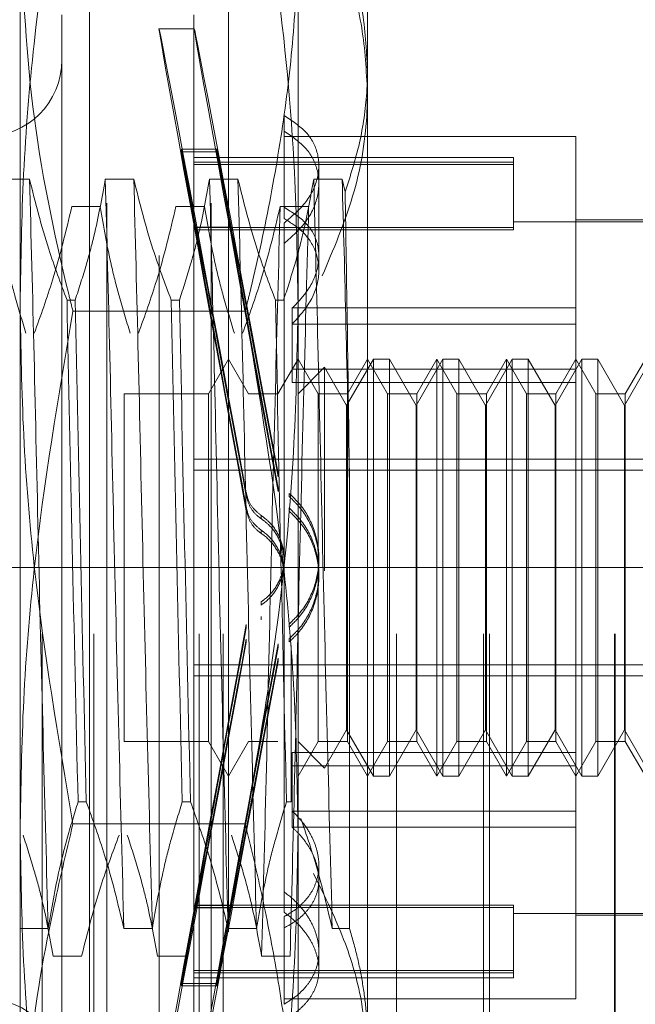
# Model space of a CAD drawing. Units: inches. Extents: x 0 to 23.4, y 0 to 16.5.
# Drawn here: x 11.6 to 11.6, y 7.9 to 8 of the extents above; entities that cross this region are included whole.
import ezdxf

# ---------------------------------------------------------------- set-up
doc = ezdxf.new("R2010")
doc.units = ezdxf.units.IN
doc.header["$MEASUREMENT"] = 0
doc.linetypes.add('CENTERX2', pattern=[0.8, 0.5, -0.1, 0.1, -0.1])
doc.linetypes.add('HIDDEN', pattern=[0.075, 0.05, -0.025])

msp = doc.modelspace()

# ---------------------------------------------------------------- linework, layer by layer
at = {"color": 7, "linetype": 'HIDDEN', "lineweight": 0}
for p, q in [((11.58277, 7.83878), (11.58277, 8.05128)), ((11.587651, 7.83878), (11.587651, 8.05128)), ((11.5976, 7.83878), (11.5976, 8.05128)), ((11.599846, 7.83878), (11.599846, 8.05128)), ((11.616225, 7.83878), (11.616225, 8.05128)), ((11.624436, 7.83878), (11.624436, 8.05128)), ((11.625029, 7.83878), (11.625029, 8.05128)), ((11.636814, 7.83878), (11.636814, 8.05128)), ((11.636886, 7.83878), (11.636886, 8.05128)), ((11.58068, 7.96992), (11.58068, 8.031099)), ((11.606927, 8.031099), (11.606927, 7.96992)), ((11.593803, 7.874492), (11.593803, 8.015568)), ((11.587242, 7.899712), (11.587242, 8.010646)), ((11.588882, 7.879413), (11.588882, 8.010646)), ((11.598724, 7.879413), (11.598724, 8.010646)), ((11.600365, 8.010646), (11.600365, 7.899712)), ((11.613488, 8.00999), (11.613488, 7.992009)), ((11.584617, 7.997195), (11.584617, 7.892871)), ((11.597084, 7.997195), (11.597084, 7.892871)), ((11.597132, 7.995883), (11.593795, 7.995883)), ((11.613488, 7.992009), (11.613488, 7.900165)), ((11.605614, 7.987687), (11.605614, 7.979035)), ((11.633173, 7.985712), (11.605614, 7.985712)), ((11.633173, 7.969534), (11.633173, 7.985712)), ((11.595916, 7.984514), (11.595916, 7.984274)), ((11.595916, 7.984514), (11.599252, 7.984514)), ((11.595916, 7.984514), (11.597277, 7.97715)), ((11.597277, 7.97691), (11.595916, 7.984274)), ((11.595916, 7.984274), (11.599252, 7.984274)), ((11.599252, 7.984514), (11.600613, 7.97715)), ((11.599252, 7.984514), (11.599252, 7.984274)), ((11.600613, 7.97691), (11.599252, 7.984274)), ((11.627268, 7.983744), (11.597084, 7.983744)), ((11.627268, 7.983744), (11.627268, 7.983069)), ((11.627268, 7.983287), (11.597084, 7.983287)), ((11.627268, 7.983069), (11.597084, 7.983069)), ((11.608895, 7.974427), (11.608895, 7.982993)), ((11.627268, 7.983069), (11.627268, 7.976894)), ((11.581571, 7.981697), (11.578883, 7.981697)), ((11.591414, 7.981697), (11.588726, 7.981697)), ((11.601256, 7.981697), (11.598568, 7.981697)), ((11.611099, 7.981697), (11.608411, 7.981697)), ((11.611379, 7.980484), (11.611099, 7.981697)), ((11.585559, 7.979097), (11.588246, 7.979097)), ((11.595401, 7.979097), (11.598089, 7.979097)), ((11.605244, 7.979097), (11.607931, 7.979097)), ((11.605614, 7.979035), (11.605614, 7.977972)), ((11.646297, 7.977838), (11.633173, 7.977838)), ((11.627268, 7.977113), (11.597084, 7.977113)), ((11.627268, 7.976894), (11.597084, 7.976894)), ((11.597277, 7.97715), (11.600613, 7.97715)), ((11.597277, 7.97691), (11.600613, 7.97691)), ((11.605614, 7.977553), (11.605614, 7.914437)), ((11.646297, 7.977674), (11.627268, 7.977674)), ((11.608895, 7.973114), (11.608895, 7.974427)), ((11.58068, 7.883851), (11.58068, 7.96992)), ((11.585108, 7.97028), (11.585884, 7.97028)), ((11.594951, 7.97028), (11.595726, 7.97028)), ((11.604793, 7.97028), (11.605569, 7.97028)), ((11.606389, 7.969534), (11.606389, 7.963745)), ((11.633173, 7.969534), (11.606389, 7.969534)), ((11.606927, 7.96992), (11.606927, 7.883851)), ((11.633173, 7.963745), (11.633173, 7.969534)), ((11.601939, 7.969222), (11.585668, 7.969222)), ((11.633173, 7.968013), (11.606389, 7.968013)), ((11.600365, 7.964715), (11.598471, 7.961434)), ((11.602259, 7.961434), (11.600365, 7.964715)), ((11.606927, 7.964715), (11.605032, 7.961434)), ((11.608821, 7.961434), (11.606927, 7.964715)), ((11.614043, 7.964715), (11.61152, 7.960344)), ((11.613488, 7.964715), (11.611594, 7.961434)), ((11.615382, 7.961434), (11.613488, 7.964715)), ((11.614043, 7.925345), (11.614043, 7.964715)), ((11.615558, 7.964715), (11.614043, 7.964715)), ((11.615558, 7.964715), (11.615558, 7.944702)), ((11.618081, 7.960344), (11.615558, 7.964715)), ((11.620605, 7.964715), (11.618081, 7.960344)), ((11.62005, 7.964715), (11.618156, 7.961434)), ((11.621944, 7.961434), (11.62005, 7.964715)), ((11.62005, 7.925345), (11.62005, 7.964712)), ((11.620605, 7.925345), (11.620605, 7.964715)), ((11.62212, 7.964715), (11.620605, 7.964715)), ((11.62212, 7.964715), (11.62212, 7.944702)), ((11.624643, 7.960344), (11.62212, 7.964715)), ((11.627166, 7.964715), (11.624643, 7.960344)), ((11.626612, 7.964715), (11.624717, 7.961434)), ((11.628506, 7.961434), (11.626612, 7.964715)), ((11.626612, 7.925345), (11.626612, 7.964712)), ((11.627166, 7.925345), (11.627166, 7.964715)), ((11.628682, 7.964715), (11.627166, 7.964715)), ((11.628682, 7.964715), (11.628682, 7.944702)), ((11.631205, 7.960344), (11.628682, 7.964715)), ((11.633728, 7.964715), (11.631205, 7.960344)), ((11.633173, 7.964715), (11.631279, 7.961434)), ((11.635067, 7.961434), (11.633173, 7.964715)), ((11.633728, 7.925345), (11.633728, 7.964715)), ((11.635243, 7.964715), (11.633728, 7.964715)), ((11.635243, 7.964715), (11.635243, 7.944702)), ((11.637766, 7.960344), (11.635243, 7.964715)), ((11.64029, 7.964715), (11.637766, 7.960344)), ((11.639735, 7.964715), (11.637841, 7.961434)), ((11.60944, 7.963947), (11.606927, 7.961434)), ((11.60944, 7.944715), (11.60944, 7.963947)), ((11.61152, 7.960344), (11.60944, 7.963947)), ((11.633173, 7.963745), (11.606389, 7.963745)), ((11.606389, 7.962485), (11.606389, 7.963745)), ((11.633173, 7.927574), (11.633173, 7.963745)), ((11.633173, 7.962485), (11.606389, 7.962485)), ((11.590522, 7.961434), (11.590522, 7.928628)), ((11.598471, 7.961434), (11.590522, 7.961434)), ((11.598471, 7.961434), (11.598471, 7.928628)), ((11.605032, 7.961434), (11.602259, 7.961434)), ((11.611594, 7.961434), (11.608821, 7.961434)), ((11.608821, 7.928625), (11.608821, 7.961432)), ((11.611594, 7.961434), (11.611594, 7.928628)), ((11.618156, 7.961434), (11.615382, 7.961434)), ((11.615382, 7.928625), (11.615382, 7.961432)), ((11.618156, 7.961434), (11.618156, 7.928628)), ((11.624717, 7.961434), (11.621944, 7.961434)), ((11.621944, 7.928625), (11.621944, 7.961432)), ((11.624717, 7.961434), (11.624717, 7.928628)), ((11.631279, 7.961434), (11.628506, 7.961434)), ((11.628506, 7.928625), (11.628506, 7.961432)), ((11.631279, 7.961434), (11.631279, 7.928628)), ((11.637841, 7.961434), (11.635067, 7.961434)), ((11.635067, 7.928625), (11.635067, 7.961432)), ((11.637841, 7.961434), (11.637841, 7.928628)), ((11.61152, 7.944775), (11.61152, 7.960344)), ((11.618081, 7.944775), (11.618081, 7.960344)), ((11.624643, 7.944775), (11.624643, 7.960344)), ((11.631205, 7.944775), (11.631205, 7.960344)), ((11.637766, 7.944775), (11.637766, 7.960344)), ((11.597084, 7.955253), (11.646297, 7.955253)), ((11.597084, 7.954216), (11.646297, 7.954216)), ((11.605043, 7.953591), (11.605043, 7.953898)), ((11.611795, 7.910963), (11.611795, 7.953055)), ((11.602043, 7.95208), (11.602043, 7.951776)), ((11.605043, 7.952225), (11.605043, 7.952532)), ((11.606104, 7.952033), (11.606104, 7.951729)), ((11.602043, 7.950703), (11.602043, 7.950399)), ((11.603439, 7.949655), (11.603439, 7.949957)), ((11.606104, 7.950656), (11.606104, 7.950352)), ((11.603439, 7.948269), (11.603439, 7.948571)), ((11.608895, 7.945576), (11.608895, 7.945876)), ((11.608895, 7.944183), (11.608895, 7.944484)), ((11.61152, 7.929715), (11.61152, 7.944775)), ((11.615558, 7.944702), (11.615558, 7.925345)), ((11.618081, 7.929715), (11.618081, 7.944775)), ((11.62212, 7.944702), (11.62212, 7.925345)), ((11.624643, 7.929715), (11.624643, 7.944775)), ((11.628682, 7.944702), (11.628682, 7.925345)), ((11.631205, 7.929715), (11.631205, 7.944775)), ((11.635243, 7.944702), (11.635243, 7.925345)), ((11.637766, 7.929715), (11.637766, 7.944775)), ((11.603439, 7.94179), (11.603439, 7.941488)), ((11.602043, 7.939356), (11.602043, 7.93966)), ((11.603439, 7.940404), (11.603439, 7.940102)), ((11.606104, 7.939403), (11.606104, 7.939707)), ((11.602043, 7.93798), (11.602043, 7.938284)), ((11.605043, 7.937834), (11.605043, 7.937527)), ((11.606104, 7.938026), (11.606104, 7.93833)), ((11.60627, 7.93769), (11.60627, 7.922918)), ((11.605043, 7.936468), (11.605043, 7.936162)), ((11.597084, 7.935844), (11.646297, 7.935844)), ((11.597084, 7.934806), (11.646297, 7.934806)), ((11.60944, 7.926112), (11.61152, 7.929715)), ((11.61152, 7.929715), (11.614043, 7.925345)), ((11.615558, 7.925345), (11.618081, 7.929715)), ((11.618081, 7.929715), (11.620605, 7.925345)), ((11.62212, 7.925345), (11.624643, 7.929715)), ((11.624643, 7.929715), (11.627166, 7.925345)), ((11.628682, 7.925345), (11.631205, 7.929715)), ((11.631205, 7.929715), (11.633728, 7.925345)), ((11.635243, 7.925345), (11.637766, 7.929715)), ((11.637766, 7.929715), (11.64029, 7.925345)), ((11.590522, 7.928625), (11.598471, 7.928625)), ((11.598471, 7.928625), (11.600365, 7.925345)), ((11.600365, 7.925345), (11.602259, 7.928625)), ((11.602259, 7.928625), (11.605032, 7.928625)), ((11.606927, 7.925345), (11.608821, 7.928625)), ((11.606927, 7.928625), (11.60944, 7.926112)), ((11.608821, 7.928625), (11.611594, 7.928625)), ((11.611594, 7.928625), (11.613488, 7.925345)), ((11.613488, 7.925345), (11.615382, 7.928625)), ((11.615382, 7.928625), (11.618156, 7.928625)), ((11.618156, 7.928625), (11.62005, 7.925345)), ((11.62005, 7.925345), (11.621944, 7.928625)), ((11.621944, 7.928625), (11.624717, 7.928625)), ((11.624717, 7.928625), (11.626612, 7.925345)), ((11.626612, 7.925345), (11.628506, 7.928625)), ((11.628506, 7.928625), (11.631279, 7.928625)), ((11.631279, 7.928625), (11.633173, 7.925345)), ((11.633173, 7.925345), (11.635067, 7.928625)), ((11.635067, 7.928625), (11.637841, 7.928625)), ((11.637841, 7.928625), (11.639735, 7.925345)), ((11.633173, 7.927574), (11.606389, 7.927574)), ((11.606389, 7.927574), (11.606389, 7.922046)), ((11.633173, 7.922046), (11.633173, 7.927574)), ((11.633173, 7.926314), (11.606389, 7.926314)), ((11.614043, 7.925345), (11.615558, 7.925345)), ((11.620605, 7.925345), (11.62212, 7.925345)), ((11.627166, 7.925345), (11.628682, 7.925345)), ((11.633728, 7.925345), (11.635243, 7.925345)), ((11.586928, 7.922918), (11.586152, 7.922918)), ((11.596771, 7.922918), (11.595995, 7.922918)), ((11.60627, 7.922918), (11.605837, 7.922918)), ((11.633173, 7.922046), (11.606389, 7.922046)), ((11.606389, 7.920525), (11.606389, 7.922046)), ((11.633173, 7.904347), (11.633173, 7.922046)), ((11.601939, 7.920837), (11.585668, 7.920837)), ((11.633173, 7.920525), (11.606389, 7.920525)), ((11.608895, 7.908775), (11.608895, 7.916938)), ((11.605614, 7.914437), (11.605614, 7.912506)), ((11.597277, 7.91315), (11.595916, 7.905785)), ((11.595916, 7.905545), (11.597277, 7.912909)), ((11.627268, 7.913165), (11.597084, 7.913165)), ((11.627268, 7.912947), (11.597084, 7.912947)), ((11.597277, 7.91315), (11.600613, 7.91315)), ((11.597277, 7.912909), (11.600613, 7.912909)), ((11.600613, 7.91315), (11.599252, 7.905785)), ((11.599252, 7.905545), (11.600613, 7.912909)), ((11.627268, 7.913165), (11.627268, 7.912947)), ((11.627268, 7.912947), (11.627268, 7.906772)), ((11.605614, 7.903826), (11.605614, 7.912088)), ((11.627268, 7.912385), (11.646297, 7.912385)), ((11.633173, 7.912221), (11.646297, 7.912221)), ((11.580637, 7.910963), (11.583325, 7.910963)), ((11.59048, 7.910963), (11.593168, 7.910963)), ((11.600322, 7.910963), (11.60301, 7.910963)), ((11.610165, 7.910963), (11.611795, 7.910963)), ((11.586492, 7.908362), (11.583804, 7.908362)), ((11.596335, 7.908362), (11.593647, 7.908362)), ((11.606177, 7.908362), (11.603489, 7.908362)), ((11.608895, 7.907067), (11.608895, 7.908775)), ((11.627268, 7.90699), (11.597084, 7.90699)), ((11.627268, 7.906772), (11.597084, 7.906772)), ((11.597084, 7.906316), (11.627268, 7.906316)), ((11.627268, 7.906772), (11.627268, 7.906316)), ((11.595916, 7.905545), (11.595916, 7.905785)), ((11.595916, 7.905785), (11.599252, 7.905785)), ((11.595916, 7.905545), (11.599252, 7.905545)), ((11.599252, 7.905545), (11.599252, 7.905785)), ((11.605614, 7.904347), (11.633173, 7.904347))]:
    msp.add_line(p, q, dxfattribs=at)
at = {"color": 7, "linetype": 'CENTERX2', "lineweight": 0}
msp.add_line((11.353603, 7.94503), (11.921103, 7.94503), dxfattribs=at)
at = {"color": 7, "linetype": 'HIDDEN', "lineweight": 0}
for centre, start, end in [((11.577399, 7.99293), 180, 0), ((11.577399, 7.897129), 0, 180)]:
    msp.add_arc(centre, 0.007218, start, end, dxfattribs=at)
for centre, major_axis, start_param, end_param in [((11.603191, 7.94503), (-0.009396, 0.050853), 4.850924, 7.747651), ((11.606527, 7.94503), (-0.009396, 0.050853), 4.88712, 7.711455), ((11.603191, 7.94503), (-0.006062, 0.032808), 4.918937, 6.077473), ((11.603191, 7.94503), (-0.006062, 0.032808), 0.237916, 1.396452), ((11.606527, 7.94503), (-0.006062, 0.032808), 4.975851, 6.077473), ((11.606527, 7.94503), (-0.006062, 0.032808), 0.237916, 1.339538), ((11.603191, 7.94503), (0.009396, 0.050853), 1.677127, 4.573854), ((11.603191, 7.94503), (0.006062, 0.032808), 1.745141, 2.903676), ((11.606527, 7.94503), (0.009396, 0.050853), 1.713323, 4.537658), ((11.603191, 7.94503), (0.006062, 0.032808), 3.347305, 4.505841), ((11.606527, 7.94503), (0.006062, 0.032808), 1.802054, 2.903676), ((11.606527, 7.94503), (0.006062, 0.032808), 3.347305, 4.448927)]:
    msp.add_ellipse(centre, major_axis=major_axis, ratio=0.002975, start_param=start_param, end_param=end_param, dxfattribs=at)
for points, knots in [([(11.58068, 7.96992), (11.580747, 7.974012), (11.580882, 7.982206), (11.582217, 7.998628), (11.584285, 8.010841), (11.585668, 8.019003)], [0, 0, 0, 0, 0.248606, 0.497861, 1, 1, 1, 1]), ([(11.601939, 8.019003), (11.602993, 8.012936), (11.605106, 8.000779), (11.606681, 7.984365), (11.606856, 7.974056), (11.606927, 7.96992)], [0, 0, 0, 0, 0.373645, 0.748705, 1, 1, 1, 1]), ([(11.58068, 8.006209), (11.580922, 8.000302), (11.581408, 7.988439), (11.583945, 7.976148), (11.585535, 7.969755), (11.585668, 7.969222)], [0, 0, 0, 0, 0.476186, 0.956324, 1, 1, 1, 1]), ([(11.601939, 7.969222), (11.602072, 7.969755), (11.602928, 7.973194), (11.60433, 7.979567), (11.605787, 7.988388), (11.606744, 7.997276), (11.606866, 8.003229), (11.606927, 8.006209)], [0, 0, 0, 0, 0.043666, 0.281719, 0.520105, 0.759773, 1, 1, 1, 1]), ([(11.609876, 8.005777), (11.610407, 8.004491), (11.611732, 8.001283), (11.613163, 7.995975), (11.613379, 7.991931), (11.613488, 7.989894)], [0, 0, 0, 0, 0.249167, 0.621879, 1, 1, 1, 1]), ([(11.613488, 7.992009), (11.613384, 7.993925), (11.613173, 7.997788), (11.611945, 8.002099), (11.611024, 8.004474), (11.610832, 8.00497)], [0, 0, 0, 0, 0.437901, 0.882571, 1, 1, 1, 1]), ([(11.611379, 7.980484), (11.611874, 7.982021), (11.612868, 7.985108), (11.613352, 7.988624), (11.613477, 7.990929), (11.613485, 7.991649), (11.613488, 7.992009)], [0, 0, 0, 0, 0.405387, 0.814582, 0.907264, 1, 1, 1, 1]), ([(11.613488, 7.989894), (11.613472, 7.989141), (11.613401, 7.98585), (11.612368, 7.979972), (11.610275, 7.975062), (11.609217, 7.97258)], [0, 0, 0, 0, 0.128004, 0.559261, 1, 1, 1, 1]), ([(11.605614, 7.977553), (11.606366, 7.978195), (11.607869, 7.979478), (11.608937, 7.981856), (11.608931, 7.984151), (11.607867, 7.986221), (11.606373, 7.987193), (11.605614, 7.987687)], [0, 0, 0, 0, 0.200816, 0.401707, 0.600461, 0.797271, 1, 1, 1, 1]), ([(11.605614, 7.975623), (11.606366, 7.976287), (11.607869, 7.977617), (11.608937, 7.980093), (11.608931, 7.982496), (11.607867, 7.984678), (11.606373, 7.98571), (11.605614, 7.986234)], [0, 0, 0, 0, 0.200816, 0.401707, 0.600461, 0.797271, 1, 1, 1, 1]), ([(11.583325, 7.910963), (11.583175, 7.916607), (11.582873, 7.927908), (11.582405, 7.946759), (11.581999, 7.965402), (11.581714, 7.976252), (11.581571, 7.981697)], [0, 0, 0, 0, 0.25175, 0.504061, 0.751127, 1, 1, 1, 1]), ([(11.585108, 7.97028), (11.584507, 7.971876), (11.583086, 7.975645), (11.582125, 7.979484), (11.581571, 7.981697)], [0, 0, 0, 0, 0.423331, 1, 1, 1, 1]), ([(11.588726, 7.981697), (11.588402, 7.979902), (11.587916, 7.97721), (11.586896, 7.97341), (11.586247, 7.971404), (11.585884, 7.97028)], [0, 0, 0, 0, 0.468023, 0.701942, 1, 1, 1, 1]), ([(11.59048, 7.910963), (11.590329, 7.916607), (11.590028, 7.927908), (11.58956, 7.946759), (11.589154, 7.965402), (11.588869, 7.976252), (11.588726, 7.981697)], [0, 0, 0, 0, 0.25175, 0.504061, 0.751127, 1, 1, 1, 1]), ([(11.593168, 7.910963), (11.593017, 7.916607), (11.592715, 7.927908), (11.592248, 7.946759), (11.591842, 7.965402), (11.591557, 7.976252), (11.591414, 7.981697)], [0, 0, 0, 0, 0.25175, 0.504061, 0.751127, 1, 1, 1, 1]), ([(11.594951, 7.97028), (11.594349, 7.971876), (11.592929, 7.975645), (11.591968, 7.979484), (11.591414, 7.981697)], [0, 0, 0, 0, 0.423331, 1, 1, 1, 1]), ([(11.598568, 7.981697), (11.598244, 7.979902), (11.597758, 7.97721), (11.596738, 7.97341), (11.59609, 7.971404), (11.595726, 7.97028)], [0, 0, 0, 0, 0.468023, 0.701942, 1, 1, 1, 1]), ([(11.600322, 7.910963), (11.600172, 7.916607), (11.59987, 7.927908), (11.599402, 7.946759), (11.598997, 7.965402), (11.598711, 7.976252), (11.598568, 7.981697)], [0, 0, 0, 0, 0.25175, 0.504061, 0.751127, 1, 1, 1, 1]), ([(11.60301, 7.910963), (11.60286, 7.916607), (11.602558, 7.927908), (11.60209, 7.946759), (11.601684, 7.965402), (11.601399, 7.976252), (11.601256, 7.981697)], [0, 0, 0, 0, 0.25175, 0.504061, 0.751127, 1, 1, 1, 1]), ([(11.604793, 7.97028), (11.604192, 7.971876), (11.602771, 7.975645), (11.60181, 7.979484), (11.601256, 7.981697)], [0, 0, 0, 0, 0.423331, 1, 1, 1, 1]), ([(11.608411, 7.981697), (11.608108, 7.980009), (11.607613, 7.977247), (11.606594, 7.973446), (11.605911, 7.971336), (11.605569, 7.97028)], [0, 0, 0, 0, 0.440266, 0.719981, 1, 1, 1, 1]), ([(11.610165, 7.910963), (11.610014, 7.916607), (11.609713, 7.927908), (11.609245, 7.946759), (11.608839, 7.965402), (11.608554, 7.976252), (11.608411, 7.981697)], [0, 0, 0, 0, 0.25175, 0.504061, 0.751127, 1, 1, 1, 1]), ([(11.611795, 7.953055), (11.611684, 7.958077), (11.61146, 7.968234), (11.61122, 7.977176), (11.611099, 7.981697)], [0, 0, 0, 0, 0.494457, 1, 1, 1, 1]), ([(11.611795, 7.953055), (11.611726, 7.95798), (11.611591, 7.967627), (11.611449, 7.976259), (11.611379, 7.980484)], [0, 0, 0, 0, 0.510518, 1, 1, 1, 1]), ([(11.578404, 7.979097), (11.578728, 7.977218), (11.579214, 7.9744), (11.580227, 7.97042), (11.58087, 7.968319), (11.581231, 7.967141)], [0, 0, 0, 0, 0.467931, 0.701808, 1, 1, 1, 1]), ([(11.582007, 7.967141), (11.582612, 7.96881), (11.584042, 7.972756), (11.585004, 7.976776), (11.585559, 7.979097)], [0, 0, 0, 0, 0.422793, 1, 1, 1, 1]), ([(11.588246, 7.979097), (11.58857, 7.977218), (11.589056, 7.9744), (11.59007, 7.97042), (11.590713, 7.968319), (11.591074, 7.967141)], [0, 0, 0, 0, 0.467931, 0.701808, 1, 1, 1, 1]), ([(11.591849, 7.967141), (11.592454, 7.96881), (11.593885, 7.972756), (11.594846, 7.976776), (11.595401, 7.979097)], [0, 0, 0, 0, 0.422793, 1, 1, 1, 1]), ([(11.598089, 7.979097), (11.598413, 7.977218), (11.598899, 7.9744), (11.599912, 7.97042), (11.600556, 7.968319), (11.600916, 7.967141)], [0, 0, 0, 0, 0.467931, 0.701808, 1, 1, 1, 1]), ([(11.601692, 7.967141), (11.602297, 7.96881), (11.603727, 7.972756), (11.604689, 7.976776), (11.605244, 7.979097)], [0, 0, 0, 0, 0.422793, 1, 1, 1, 1]), ([(11.605244, 7.979097), (11.605093, 7.973452), (11.604791, 7.962151), (11.604324, 7.9433), (11.603918, 7.924657), (11.603633, 7.913807), (11.603489, 7.908362)], [0, 0, 0, 0, 0.25175, 0.504061, 0.7511268, 1, 1, 1, 1]), ([(11.605614, 7.979035), (11.606365, 7.97857), (11.607868, 7.97764), (11.608936, 7.975606), (11.608932, 7.973316), (11.607988, 7.97118), (11.606861, 7.97002), (11.606389, 7.969534)], [0, 0, 0, 0, 0.215202, 0.43054, 0.642075, 0.850233, 1, 1, 1, 1]), ([(11.607931, 7.979097), (11.607781, 7.973452), (11.607479, 7.962151), (11.607012, 7.9433), (11.606606, 7.924657), (11.606321, 7.913807), (11.606177, 7.908362)], [0, 0, 0, 0, 0.25175, 0.504061, 0.751127, 1, 1, 1, 1]), ([(11.606389, 7.968013), (11.607041, 7.968746), (11.608346, 7.970213), (11.609055, 7.972728), (11.608701, 7.975036), (11.607461, 7.976821), (11.606165, 7.977628), (11.605614, 7.977972)], [0, 0, 0, 0, 0.213659, 0.427479, 0.637338, 0.845805, 1, 1, 1, 1]), ([(11.585668, 7.920837), (11.584295, 7.928932), (11.582233, 7.9411), (11.580886, 7.957522), (11.580749, 7.965784), (11.58068, 7.96992)], [0, 0, 0, 0, 0.498032, 0.748699, 1, 1, 1, 1]), ([(11.585108, 7.97028), (11.585269, 7.962543), (11.585596, 7.946857), (11.585965, 7.930969), (11.586152, 7.922918)], [0, 0, 0, 0, 0.49323, 1, 1, 1, 1]), ([(11.586928, 7.922918), (11.586741, 7.930969), (11.586371, 7.946857), (11.586045, 7.962543), (11.585884, 7.97028)], [0, 0, 0, 0, 0.5067703, 1, 1, 1, 1]), ([(11.594951, 7.97028), (11.595112, 7.962543), (11.595438, 7.946857), (11.595808, 7.930969), (11.595995, 7.922918)], [0, 0, 0, 0, 0.49323, 1, 1, 1, 1]), ([(11.596771, 7.922918), (11.596583, 7.930969), (11.596214, 7.946857), (11.595887, 7.962543), (11.595726, 7.97028)], [0, 0, 0, 0, 0.50677, 1, 1, 1, 1]), ([(11.606927, 7.96992), (11.606846, 7.965502), (11.606636, 7.953883), (11.60488, 7.937479), (11.602782, 7.925608), (11.601939, 7.920837)], [0, 0, 0, 0, 0.268418, 0.705961, 1, 1, 1, 1]), ([(11.604793, 7.97028), (11.604954, 7.962543), (11.605281, 7.946857), (11.60565, 7.930969), (11.605837, 7.922918)], [0, 0, 0, 0, 0.49323, 1, 1, 1, 1]), ([(11.585668, 7.969222), (11.584295, 7.961128), (11.582233, 7.948959), (11.580886, 7.932537), (11.580749, 7.924275), (11.58068, 7.920139)], [0, 0, 0, 0, 0.498032, 0.748699, 1, 1, 1, 1]), ([(11.606927, 7.920139), (11.606859, 7.924231), (11.606724, 7.932425), (11.60539, 7.948848), (11.603321, 7.961061), (11.601939, 7.969222)], [0, 0, 0, 0, 0.248606, 0.497861, 1, 1, 1, 1]), ([(11.603439, 7.949957), (11.603154, 7.950192), (11.602584, 7.950663), (11.602183, 7.951463), (11.602073, 7.951949), (11.602043, 7.95208)], [0, 0, 0, 0, 0.422128, 0.844205, 1, 1, 1, 1]), ([(11.602043, 7.951776), (11.602145, 7.951422), (11.60235, 7.950716), (11.602928, 7.950027), (11.603333, 7.949732), (11.603439, 7.949655)], [0, 0, 0, 0, 0.424746, 0.849699, 1, 1, 1, 1]), ([(11.606104, 7.939707), (11.606511, 7.940112), (11.607571, 7.941169), (11.608623, 7.943302), (11.609037, 7.945963), (11.60858, 7.948616), (11.607464, 7.950704), (11.606459, 7.951686), (11.606104, 7.952033)], [0, 0, 0, 0, 0.123575, 0.32246, 0.500065, 0.696509, 0.892892, 1, 1, 1, 1]), ([(11.606104, 7.939403), (11.606512, 7.939811), (11.607576, 7.940872), (11.60867, 7.943097), (11.609046, 7.945863), (11.608486, 7.948557), (11.607364, 7.950516), (11.606414, 7.951431), (11.606104, 7.951729)], [0, 0, 0, 0, 0.124389, 0.324289, 0.521642, 0.714016, 0.906913, 1, 1, 1, 1]), ([(11.603439, 7.948571), (11.603154, 7.948807), (11.602585, 7.949278), (11.602184, 7.950081), (11.602073, 7.950569), (11.602043, 7.950703)], [0, 0, 0, 0, 0.420194, 0.84027, 1, 1, 1, 1]), ([(11.602043, 7.950399), (11.602146, 7.950043), (11.602351, 7.949332), (11.602928, 7.948642), (11.603332, 7.948347), (11.603439, 7.948269)], [0, 0, 0, 0, 0.423997, 0.8480791, 1, 1, 1, 1]), ([(11.603439, 7.94179), (11.603553, 7.941871), (11.604116, 7.942273), (11.604952, 7.943231), (11.605589, 7.944787), (11.605673, 7.94647), (11.605196, 7.948074), (11.60437, 7.949253), (11.603685, 7.949771), (11.603439, 7.949957)], [0, 0, 0, 0, 0.043803, 0.2161, 0.388586, 0.560514, 0.731881, 0.90355, 1, 1, 1, 1]), ([(11.606104, 7.950656), (11.606512, 7.950249), (11.607576, 7.949187), (11.60867, 7.946962), (11.609046, 7.944196), (11.608486, 7.941502), (11.607364, 7.939543), (11.606414, 7.938628), (11.606104, 7.93833)], [0, 0, 0, 0, 0.124389, 0.324289, 0.521642, 0.714016, 0.906913, 1, 1, 1, 1]), ([(11.606104, 7.950352), (11.606511, 7.949947), (11.607571, 7.94889), (11.608666, 7.946672), (11.609048, 7.943901), (11.608483, 7.941179), (11.607345, 7.939216), (11.606398, 7.938308), (11.606104, 7.938026)], [0, 0, 0, 0, 0.123598, 0.322519, 0.520416, 0.716178, 0.912162, 1, 1, 1, 1]), ([(11.603439, 7.941488), (11.603553, 7.94157), (11.604116, 7.941971), (11.604953, 7.942931), (11.60559, 7.944489), (11.605673, 7.946169), (11.605198, 7.947766), (11.604377, 7.948945), (11.60369, 7.949465), (11.603439, 7.949655)], [0, 0, 0, 0, 0.043901, 0.216288, 0.389124, 0.560617, 0.73078, 0.901654, 1, 1, 1, 1]), ([(11.603439, 7.948571), (11.603553, 7.94849), (11.604117, 7.948088), (11.604938, 7.947128), (11.60556, 7.945754), (11.605553, 7.944838), (11.605551, 7.94448)], [0, 0, 0, 0, 0.087798, 0.432554, 0.77821, 1, 1, 1, 1]), ([(11.603439, 7.948269), (11.603553, 7.948188), (11.604117, 7.947787), (11.604937, 7.946828), (11.605559, 7.945455), (11.605553, 7.944539), (11.605551, 7.94418)], [0, 0, 0, 0, 0.087599, 0.432166, 0.77711, 1, 1, 1, 1]), ([(11.583325, 7.910963), (11.583649, 7.912841), (11.584135, 7.915659), (11.585148, 7.919639), (11.585792, 7.92174), (11.586152, 7.922918)], [0, 0, 0, 0, 0.467931, 0.701808, 1, 1, 1, 1]), ([(11.586928, 7.922918), (11.587533, 7.92125), (11.588963, 7.917304), (11.589925, 7.913283), (11.59048, 7.910963)], [0, 0, 0, 0, 0.422793, 1, 1, 1, 1]), ([(11.593168, 7.910963), (11.593492, 7.912841), (11.593978, 7.915659), (11.594991, 7.919639), (11.595634, 7.92174), (11.595995, 7.922918)], [0, 0, 0, 0, 0.4679313, 0.7018078, 1, 1, 1, 1]), ([(11.596771, 7.922918), (11.597376, 7.92125), (11.598806, 7.917304), (11.599767, 7.913283), (11.600322, 7.910963)], [0, 0, 0, 0, 0.422793, 1, 1, 1, 1]), ([(11.60301, 7.910963), (11.603334, 7.912841), (11.60382, 7.915659), (11.604833, 7.919639), (11.605477, 7.92174), (11.605837, 7.922918)], [0, 0, 0, 0, 0.4679313, 0.7018078, 1, 1, 1, 1]), ([(11.606389, 7.922046), (11.60673, 7.921697), (11.607423, 7.920989), (11.608172, 7.919809), (11.608688, 7.91858), (11.608923, 7.917361), (11.608884, 7.916173), (11.608579, 7.915071), (11.608015, 7.914055), (11.607285, 7.913239), (11.606472, 7.912582), (11.605901, 7.912253), (11.605614, 7.912088)], [0, 0, 0, 0, 0.105354, 0.213707, 0.319078, 0.427617, 0.531057, 0.637543, 0.740358, 0.846035, 0.922464, 1, 1, 1, 1]), ([(11.607187, 7.921353), (11.607586, 7.920204), (11.608778, 7.916771), (11.609611, 7.913283), (11.610165, 7.910963)], [0, 0, 0, 0, 0.33473, 1, 1, 1, 1]), ([(11.58068, 7.883851), (11.580842, 7.888653), (11.581166, 7.898287), (11.583233, 7.910618), (11.585017, 7.918107), (11.585668, 7.920837)], [0, 0, 0, 0, 0.38718, 0.776624, 1, 1, 1, 1]), ([(11.58068, 7.920139), (11.580747, 7.916048), (11.580882, 7.907853), (11.582217, 7.891431), (11.584285, 7.879218), (11.585668, 7.871057)], [0, 0, 0, 0, 0.248606, 0.497861, 1, 1, 1, 1]), ([(11.601939, 7.920837), (11.602274, 7.919473), (11.602944, 7.916746), (11.604054, 7.911637), (11.605194, 7.905502), (11.606173, 7.898318), (11.606807, 7.891097), (11.606887, 7.886267), (11.606927, 7.883851)], [0, 0, 0, 0, 0.111662, 0.223352, 0.41689, 0.610645, 0.805168, 1, 1, 1, 1]), ([(11.601939, 7.871057), (11.603311, 7.879151), (11.605374, 7.89132), (11.60672, 7.907741), (11.606858, 7.916003), (11.606927, 7.920139)], [0, 0, 0, 0, 0.498032, 0.748699, 1, 1, 1, 1]), ([(11.605614, 7.911024), (11.606003, 7.91124), (11.606791, 7.911677), (11.607702, 7.9125), (11.608391, 7.913444), (11.608802, 7.914483), (11.608941, 7.915605), (11.608804, 7.916752), (11.608402, 7.917916), (11.607813, 7.918934), (11.607129, 7.919812), (11.606637, 7.920287), (11.606389, 7.920525)], [0, 0, 0, 0, 0.106107, 0.215248, 0.321368, 0.430669, 0.534914, 0.642284, 0.744929, 0.850473, 0.924725, 1, 1, 1, 1]), ([(11.583804, 7.908362), (11.58348, 7.910157), (11.582994, 7.912849), (11.581974, 7.916649), (11.581326, 7.918655), (11.580963, 7.919779)], [0, 0, 0, 0, 0.4680233, 0.7019418, 1, 1, 1, 1]), ([(11.590029, 7.919779), (11.589428, 7.918184), (11.588007, 7.914414), (11.587046, 7.910576), (11.586492, 7.908362)], [0, 0, 0, 0, 0.423331, 1, 1, 1, 1]), ([(11.593647, 7.908362), (11.593323, 7.910157), (11.592837, 7.912849), (11.591817, 7.916649), (11.591168, 7.918655), (11.590805, 7.919779)], [0, 0, 0, 0, 0.468023, 0.701942, 1, 1, 1, 1]), ([(11.603489, 7.908362), (11.603187, 7.910051), (11.602692, 7.912812), (11.601673, 7.916613), (11.60099, 7.918723), (11.600648, 7.919779)], [0, 0, 0, 0, 0.440266, 0.719981, 1, 1, 1, 1]), ([(11.60839, 7.916171), (11.609473, 7.913971), (11.611451, 7.909955), (11.613161, 7.903857), (11.613379, 7.899995), (11.613488, 7.89805)], [0, 0, 0, 0, 0.37558, 0.685542, 1, 1, 1, 1]), ([(11.605614, 7.903826), (11.606003, 7.904067), (11.606792, 7.904556), (11.607703, 7.90546), (11.60839, 7.906483), (11.608802, 7.907592), (11.608941, 7.908777), (11.608803, 7.909978), (11.608393, 7.911187), (11.607725, 7.912351), (11.606813, 7.91347), (11.606018, 7.914111), (11.605614, 7.914437)], [0, 0, 0, 0, 0.09898, 0.200806, 0.299794, 0.40171, 0.499643, 0.600474, 0.697487, 0.797267, 0.897165, 1, 1, 1, 1]), ([(11.605614, 7.902372), (11.606003, 7.902599), (11.606792, 7.90306), (11.607703, 7.903914), (11.60839, 7.904883), (11.608802, 7.905938), (11.608941, 7.907067), (11.608803, 7.908216), (11.608393, 7.909375), (11.607725, 7.910494), (11.606813, 7.911572), (11.606018, 7.912192), (11.605614, 7.912506)], [0, 0, 0, 0, 0.09898, 0.200806, 0.299794, 0.40171, 0.499643, 0.600474, 0.697487, 0.797267, 0.897165, 1, 1, 1, 1]), ([(11.613488, 7.900165), (11.613468, 7.901065), (11.613427, 7.902869), (11.613089, 7.905575), (11.61257, 7.90828), (11.612053, 7.910067), (11.611795, 7.910963)], [0, 0, 0, 0, 0.248033, 0.496876, 0.748073, 1, 1, 1, 1])]:
    msp.add_open_spline(points, degree=3, knots=knots, dxfattribs=at)

doc.saveas('drawing.dxf')
